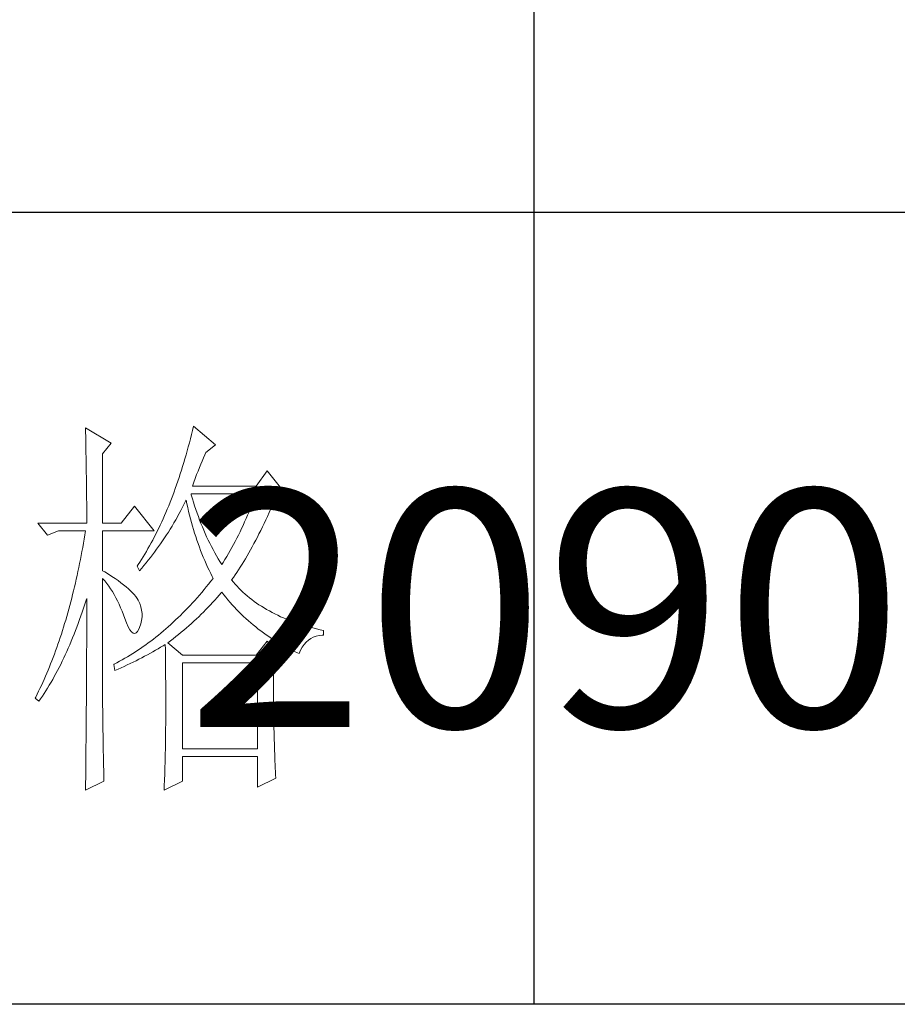
# Model space of a CAD drawing. Units: millimetres. Extents: x 120561 to 156395, y -106368 to 62184.
# Drawn here: x 125318 to 125470, y 59896 to 60066 of the extents above; entities that cross this region are included whole.
import ezdxf

# ---------------------------------------------------------------- set-up
doc = ezdxf.new("R2010")
doc.units = ezdxf.units.MM
doc.header["$LTSCALE"] = 0.25
doc.layers.get('0').update_dxf_attribs({"lineweight": 30})
doc.layers.add('轮廓线', color=7, linetype='Continuous', lineweight=30)
doc.styles.add('仿宋', font='txt', dxfattribs={"width": 0.6})

# ---------------------------------------------------------------- blocks, each defined once
blk = doc.blocks.new('A3')
for p, q in [((3550.01, 49.62), (3550.01, -251.13)), ((3750, -150.88), (3400.05, -150.88)), ((3750, -251.13), (3400.05, -251.13))]:
    blk.add_line(p, q)
at = {"layer": '轮廓线', "color": 7, "lineweight": 0}
for p, q in [((3493.23, -178.16), (3493.24, -178.7)), ((3496.49, -180.1), (3493.23, -178.16)), ((3506.91, -177.96), (3506.78, -178.49)), ((3509.71, -180.29), (3506.91, -177.96)), ((3493.24, -178.7), (3493.25, -179.24)), ((3493.25, -179.24), (3493.26, -179.77)), ((3506.65, -179.01), (3506.52, -179.54)), ((3506.78, -178.49), (3506.65, -179.01)), ((3493.26, -179.77), (3493.27, -180.3)), ((3493.27, -180.3), (3493.28, -180.82)), ((3495.4, -181.46), (3496.49, -180.1)), ((3506.25, -180.56), (3506.11, -181.06)), ((3506.39, -180.05), (3506.25, -180.56)), ((3506.52, -179.54), (3506.39, -180.05)), ((3508.46, -181.27), (3509.71, -180.29)), ((3493.28, -180.82), (3493.29, -181.34)), ((3493.29, -181.34), (3493.3, -181.85)), ((3493.3, -181.85), (3493.31, -182.36)), ((3495.4, -190.21), (3495.4, -181.46)), ((3505.97, -181.56), (3505.82, -182.06)), ((3506.11, -181.06), (3505.97, -181.56)), ((3508, -182.36), (3508.16, -181.97)), ((3508.16, -181.97), (3508.32, -181.59)), ((3508.32, -181.59), (3508.46, -181.27)), ((3493.31, -182.36), (3493.32, -182.86)), ((3493.32, -182.86), (3493.33, -183.36)), ((3505.53, -183.03), (3505.38, -183.51)), ((3505.68, -182.55), (3505.53, -183.03)), ((3505.82, -182.06), (3505.68, -182.55)), ((3507.48, -183.63), (3507.66, -183.19)), ((3507.66, -183.19), (3507.83, -182.77)), ((3507.83, -182.77), (3508, -182.36)), ((3493.33, -183.36), (3493.33, -183.85)), ((3493.33, -183.85), (3493.34, -184.34)), ((3493.34, -184.34), (3493.35, -184.83)), ((3505.08, -184.45), (3504.92, -184.91)), ((3505.23, -183.98), (3505.08, -184.45)), ((3505.38, -183.51), (3505.23, -183.98)), ((3507.13, -184.55), (3507.3, -184.08)), ((3507.3, -184.08), (3507.48, -183.63)), ((3516.24, -183.6), (3514.84, -185.54)), ((3518.41, -186.32), (3516.24, -183.6)), ((3493.35, -184.83), (3493.35, -185.3)), ((3493.35, -185.3), (3493.36, -185.78)), ((3504.76, -185.37), (3504.6, -185.82)), ((3504.92, -184.91), (3504.76, -185.37)), ((3506.76, -185.54), (3506.94, -185.04)), ((3514.84, -185.54), (3506.76, -185.54)), ((3506.94, -185.04), (3507.13, -184.55)), ((3493.36, -185.78), (3493.36, -186.24)), ((3493.36, -186.24), (3493.37, -186.71)), ((3493.37, -186.71), (3493.37, -187.17)), ((3504.27, -186.71), (3504.11, -187.15)), ((3504.44, -186.27), (3504.27, -186.71)), ((3504.6, -185.82), (3504.44, -186.27)), ((3506.63, -186.64), (3506.6, -186.52)), ((3506.6, -186.52), (3514.84, -186.52)), ((3506.77, -187.12), (3506.63, -186.64)), ((3514.67, -186.98), (3514.49, -187.44)), ((3514.84, -186.52), (3514.67, -186.98)), ((3517.17, -187.29), (3518.41, -186.32)), ((3493.37, -187.17), (3493.38, -187.62)), ((3493.38, -187.62), (3493.38, -188.07)), ((3493.38, -188.07), (3493.38, -188.51)), ((3499.45, -188.07), (3497.74, -190.21)), ((3501.93, -191.18), (3499.45, -188.07)), ((3503.77, -188.01), (3503.59, -188.43)), ((3503.94, -187.58), (3503.77, -188.01)), ((3504.11, -187.15), (3503.94, -187.58)), ((3505.31, -188.6), (3505.53, -188.19)), ((3505.53, -188.19), (3505.74, -187.78)), ((3505.74, -187.78), (3505.94, -187.36)), ((3505.94, -187.36), (3505.98, -187.29)), ((3505.98, -187.29), (3506.07, -187.77)), ((3506.07, -187.77), (3506.18, -188.25)), ((3506.91, -187.58), (3506.77, -187.12)), ((3507.05, -188.04), (3506.91, -187.58)), ((3507.2, -188.5), (3507.05, -188.04)), ((3514.31, -187.89), (3514.13, -188.33)), ((3514.49, -187.44), (3514.31, -187.89)), ((3516.68, -188.42), (3516.89, -187.94)), ((3516.89, -187.94), (3517.1, -187.46)), ((3517.1, -187.46), (3517.17, -187.29)), ((3493.38, -188.51), (3493.38, -188.95)), ((3493.38, -188.95), (3493.38, -189.38)), ((3493.38, -189.38), (3493.38, -189.81)), ((3503.24, -189.26), (3503.06, -189.66)), ((3503.42, -188.85), (3503.24, -189.26)), ((3503.59, -188.43), (3503.42, -188.85)), ((3504.65, -189.8), (3505.09, -189)), ((3505.09, -189), (3505.31, -188.6)), ((3506.18, -188.25), (3506.29, -188.73)), ((3506.29, -188.73), (3506.4, -189.2)), ((3506.4, -189.2), (3506.52, -189.66)), ((3507.36, -188.95), (3507.2, -188.5)), ((3507.52, -189.39), (3507.36, -188.95)), ((3507.68, -189.84), (3507.52, -189.39)), ((3513.76, -189.21), (3513.57, -189.65)), ((3513.95, -188.78), (3513.76, -189.21)), ((3514.13, -188.33), (3513.95, -188.78)), ((3516.05, -189.81), (3516.26, -189.36)), ((3516.26, -189.36), (3516.47, -188.89)), ((3516.47, -188.89), (3516.68, -188.42)), ((3487.17, -190.21), (3488.41, -191.76)), ((3487.17, -190.21), (3493.38, -190.21)), ((3493.38, -189.81), (3493.38, -190.21)), ((3495.4, -190.21), (3497.74, -190.21)), ((3502.69, -190.46), (3502.51, -190.85)), ((3502.88, -190.06), (3502.69, -190.46)), ((3503.06, -189.66), (3502.88, -190.06)), ((3503.96, -190.96), (3504.19, -190.58)), ((3504.19, -190.58), (3504.42, -190.19)), ((3504.42, -190.19), (3504.65, -189.8)), ((3506.52, -189.66), (3506.65, -190.12)), ((3506.65, -190.12), (3506.77, -190.58)), ((3506.77, -190.58), (3506.91, -191.03)), ((3507.85, -190.27), (3507.68, -189.84)), ((3508.03, -190.7), (3507.85, -190.27)), ((3508.2, -191.12), (3508.03, -190.7)), ((3513.19, -190.5), (3512.99, -190.91)), ((3513.38, -190.07), (3513.19, -190.5)), ((3513.57, -189.65), (3513.38, -190.07)), ((3515.42, -191.14), (3515.63, -190.7)), ((3515.63, -190.7), (3515.84, -190.26)), ((3515.84, -190.26), (3516.05, -189.81)), ((3488.41, -191.76), (3489.81, -191.18)), ((3489.81, -191.18), (3493.23, -191.18)), ((3493.14, -191.71), (3493.05, -192.24)), ((3493.23, -191.18), (3493.14, -191.71)), ((3495.4, -196.24), (3495.4, -191.18)), ((3495.4, -191.18), (3501.93, -191.18)), ((3502.13, -191.62), (3501.93, -191.99)), ((3502.32, -191.24), (3502.13, -191.62)), ((3502.51, -190.85), (3502.32, -191.24)), ((3503.24, -192.09), (3503.48, -191.71)), ((3503.48, -191.71), (3503.72, -191.34)), ((3503.72, -191.34), (3503.96, -190.96)), ((3506.91, -191.03), (3507.04, -191.49)), ((3507.04, -191.49), (3507.19, -191.93)), ((3507.19, -191.93), (3507.34, -192.37)), ((3508.39, -191.54), (3508.2, -191.12)), ((3508.57, -191.96), (3508.39, -191.54)), ((3508.77, -192.37), (3508.57, -191.96)), ((3512.59, -191.73), (3512.39, -192.14)), ((3512.8, -191.33), (3512.59, -191.73)), ((3512.99, -190.91), (3512.8, -191.33)), ((3514.99, -191.98), (3515.2, -191.56)), ((3515.2, -191.56), (3515.42, -191.14)), ((3492.96, -192.76), (3492.87, -193.29)), ((3493.05, -192.24), (3492.96, -192.76)), ((3501.34, -193.09), (3501.14, -193.44)), ((3501.54, -192.73), (3501.34, -193.09)), ((3501.74, -192.36), (3501.54, -192.73)), ((3501.93, -191.99), (3501.74, -192.36)), ((3502.23, -193.53), (3502.49, -193.18)), ((3502.49, -193.18), (3502.74, -192.82)), ((3502.74, -192.82), (3502.99, -192.45)), ((3502.99, -192.45), (3503.24, -192.09)), ((3507.34, -192.37), (3507.49, -192.81)), ((3507.49, -192.81), (3507.65, -193.25)), ((3508.97, -192.77), (3508.77, -192.37)), ((3509.17, -193.17), (3508.97, -192.77)), ((3509.38, -193.57), (3509.17, -193.17)), ((3511.97, -192.93), (3511.76, -193.32)), ((3512.18, -192.54), (3511.97, -192.93)), ((3512.39, -192.14), (3512.18, -192.54)), ((3514.13, -193.59), (3514.35, -193.2)), ((3514.35, -193.2), (3514.56, -192.8)), ((3514.56, -192.8), (3514.78, -192.39)), ((3514.78, -192.39), (3514.99, -191.98)), ((3492.68, -194.32), (3492.58, -194.83)), ((3492.78, -193.8), (3492.68, -194.32)), ((3492.87, -193.29), (3492.78, -193.8)), ((3500.73, -194.14), (3500.53, -194.47)), ((3500.94, -193.79), (3500.73, -194.14)), ((3501.14, -193.44), (3500.94, -193.79)), ((3501.45, -194.58), (3501.71, -194.24)), ((3501.71, -194.24), (3501.97, -193.89)), ((3501.97, -193.89), (3502.23, -193.53)), ((3507.65, -193.25), (3507.81, -193.68)), ((3507.81, -193.68), (3507.98, -194.1)), ((3507.98, -194.1), (3508.15, -194.53)), ((3509.59, -193.96), (3509.38, -193.57)), ((3509.81, -194.34), (3509.59, -193.96)), ((3510.03, -194.72), (3509.81, -194.34)), ((3511.11, -194.45), (3510.89, -194.82)), ((3511.33, -194.08), (3511.11, -194.45)), ((3511.54, -193.7), (3511.33, -194.08)), ((3511.76, -193.32), (3511.54, -193.7)), ((3513.48, -194.72), (3513.7, -194.35)), ((3513.7, -194.35), (3513.91, -193.97)), ((3513.91, -193.97), (3514.13, -193.59)), ((3492.48, -195.33), (3492.37, -195.84)), ((3492.58, -194.83), (3492.48, -195.33)), ((3499.89, -195.46), (3499.76, -195.65)), ((3499.76, -195.65), (3500.07, -196.24)), ((3500.1, -195.14), (3499.89, -195.46)), ((3500.32, -194.81), (3500.1, -195.14)), ((3500.53, -194.47), (3500.32, -194.81)), ((3500.35, -195.91), (3500.63, -195.58)), ((3500.63, -195.58), (3500.9, -195.26)), ((3500.9, -195.26), (3501.18, -194.92)), ((3501.18, -194.92), (3501.45, -194.58)), ((3508.15, -194.53), (3508.32, -194.95)), ((3508.32, -194.95), (3508.51, -195.37)), ((3508.51, -195.37), (3508.69, -195.78)), ((3510.26, -195.09), (3510.03, -194.72)), ((3510.48, -195.46), (3510.26, -195.09)), ((3510.66, -195.18), (3510.48, -195.46)), ((3510.89, -194.82), (3510.66, -195.18)), ((3512.83, -195.78), (3513.05, -195.43)), ((3513.05, -195.43), (3513.26, -195.08)), ((3513.26, -195.08), (3513.48, -194.72)), ((3492.16, -196.83), (3492.05, -197.32)), ((3492.27, -196.33), (3492.16, -196.83)), ((3492.37, -195.84), (3492.27, -196.33)), ((3495.67, -196.4), (3495.4, -196.24)), ((3496.12, -196.68), (3495.67, -196.4)), ((3496.56, -196.96), (3496.12, -196.68)), ((3500.07, -196.24), (3500.35, -195.91)), ((3508.69, -195.78), (3508.88, -196.18)), ((3508.88, -196.18), (3509.08, -196.59)), ((3509.08, -196.59), (3509.28, -196.99)), ((3511.95, -197.09), (3512.17, -196.78)), ((3512.17, -196.78), (3512.39, -196.45)), ((3512.39, -196.45), (3512.61, -196.12)), ((3512.61, -196.12), (3512.83, -195.78)), ((3491.94, -197.81), (3491.83, -198.29)), ((3492.05, -197.32), (3491.94, -197.81)), ((3495.4, -197.21), (3495.66, -197.52)), ((3495.4, -213.47), (3495.4, -197.21)), ((3495.66, -197.52), (3495.92, -197.84)), ((3495.92, -197.84), (3496.17, -198.18)), ((3496.17, -198.18), (3496.41, -198.53)), ((3496.97, -197.23), (3496.56, -196.96)), ((3497.35, -197.5), (3496.97, -197.23)), ((3497.72, -197.76), (3497.35, -197.5)), ((3498.05, -198.03), (3497.72, -197.76)), ((3498.37, -198.29), (3498.05, -198.03)), ((3508.82, -197.94), (3508.53, -198.29)), ((3509.11, -197.58), (3508.82, -197.94)), ((3509.4, -197.21), (3509.11, -197.58)), ((3509.28, -196.99), (3509.4, -197.21)), ((3511.73, -197.4), (3511.95, -197.09)), ((3511.95, -197.67), (3511.73, -197.4)), ((3512.18, -197.94), (3511.95, -197.67)), ((3512.42, -198.2), (3512.18, -197.94)), ((3491.6, -199.25), (3491.48, -199.72)), ((3491.72, -198.77), (3491.6, -199.25)), ((3491.83, -198.29), (3491.72, -198.77)), ((3496.41, -198.53), (3496.64, -198.89)), ((3496.64, -198.89), (3496.86, -199.27)), ((3496.86, -199.27), (3497.08, -199.66)), ((3498.66, -198.54), (3498.37, -198.29)), ((3498.93, -198.78), (3498.66, -198.54)), ((3499.17, -199.03), (3498.93, -198.78)), ((3499.39, -199.27), (3499.17, -199.03)), ((3499.59, -199.51), (3499.39, -199.27)), ((3507.66, -199.33), (3507.36, -199.67)), ((3507.95, -198.99), (3507.66, -199.33)), ((3508.24, -198.64), (3507.95, -198.99)), ((3508.53, -198.29), (3508.24, -198.64)), ((3509.89, -199.65), (3510.16, -199.34)), ((3510.16, -199.34), (3510.43, -199.03)), ((3510.43, -199.03), (3510.48, -198.96)), ((3510.48, -198.96), (3510.74, -199.29)), ((3510.74, -199.29), (3511, -199.61)), ((3512.66, -198.46), (3512.42, -198.2)), ((3512.91, -198.71), (3512.66, -198.46)), ((3513.17, -198.96), (3512.91, -198.71)), ((3513.44, -199.2), (3513.17, -198.96)), ((3513.72, -199.44), (3513.44, -199.2)), ((3513.99, -199.67), (3513.72, -199.44)), ((3491.23, -200.66), (3491.11, -201.12)), ((3491.36, -200.2), (3491.23, -200.66)), ((3491.48, -199.72), (3491.36, -200.2)), ((3492.98, -200.99), (3493.14, -200.49)), ((3493.14, -200.49), (3493.3, -199.99)), ((3493.3, -199.99), (3493.38, -199.74)), ((3493.38, -199.74), (3493.38, -200.76)), ((3497.08, -199.66), (3497.29, -200.07)), ((3497.29, -200.07), (3497.49, -200.49)), ((3497.49, -200.49), (3497.68, -200.92)), ((3499.76, -199.74), (3499.59, -199.51)), ((3499.91, -199.99), (3499.76, -199.74)), ((3500.1, -200.4), (3499.91, -199.99)), ((3500.25, -200.82), (3500.1, -200.4)), ((3506.47, -200.65), (3506.17, -200.96)), ((3506.76, -200.32), (3506.47, -200.65)), ((3507.06, -200), (3506.76, -200.32)), ((3507.36, -199.67), (3507.06, -200)), ((3508.76, -200.87), (3509.05, -200.57)), ((3509.05, -200.57), (3509.33, -200.27)), ((3509.33, -200.27), (3509.61, -199.96)), ((3509.61, -199.96), (3509.89, -199.65)), ((3511, -199.61), (3511.27, -199.93)), ((3511.27, -199.93), (3511.54, -200.25)), ((3511.54, -200.25), (3511.81, -200.55)), ((3511.81, -200.55), (3512.09, -200.86)), ((3514.28, -199.89), (3513.99, -199.67)), ((3514.58, -200.12), (3514.28, -199.89)), ((3514.88, -200.33), (3514.58, -200.12)), ((3515.19, -200.54), (3514.88, -200.33)), ((3515.51, -200.75), (3515.19, -200.54)), ((3490.98, -201.58), (3490.85, -202.04)), ((3491.11, -201.12), (3490.98, -201.58)), ((3492.65, -201.96), (3492.82, -201.48)), ((3492.82, -201.48), (3492.98, -200.99)), ((3493.38, -200.76), (3493.38, -201.26)), ((3493.38, -201.26), (3493.38, -203.28)), ((3497.68, -200.92), (3497.87, -201.37)), ((3497.87, -201.37), (3498.05, -201.83)), ((3498.05, -201.83), (3498.2, -202.27)), ((3500.34, -201.24), (3500.25, -200.82)), ((3500.39, -201.67), (3500.34, -201.24)), ((3500.39, -202.1), (3500.39, -201.67)), ((3505.26, -201.89), (3504.95, -202.18)), ((3505.56, -201.58), (3505.26, -201.89)), ((3505.86, -201.28), (3505.56, -201.58)), ((3506.17, -200.96), (3505.86, -201.28)), ((3507.57, -202.06), (3507.88, -201.76)), ((3507.88, -201.76), (3508.17, -201.47)), ((3508.17, -201.47), (3508.47, -201.17)), ((3508.47, -201.17), (3508.76, -200.87)), ((3512.09, -200.86), (3512.37, -201.15)), ((3512.37, -201.15), (3512.66, -201.45)), ((3512.66, -201.45), (3512.95, -201.74)), ((3512.95, -201.74), (3513.25, -202.02)), ((3515.84, -200.95), (3515.51, -200.75)), ((3516.17, -201.15), (3515.84, -200.95)), ((3516.51, -201.34), (3516.17, -201.15)), ((3516.85, -201.53), (3516.51, -201.34)), ((3517.21, -201.71), (3516.85, -201.53)), ((3517.57, -201.88), (3517.21, -201.71)), ((3517.94, -202.06), (3517.57, -201.88)), ((3490.58, -202.94), (3490.45, -203.38)), ((3490.72, -202.49), (3490.58, -202.94)), ((3490.85, -202.04), (3490.72, -202.49)), ((3492.14, -203.37), (3492.31, -202.91)), ((3492.31, -202.91), (3492.48, -202.43)), ((3492.48, -202.43), (3492.65, -201.96)), ((3498.2, -202.27), (3498.43, -202.86)), ((3498.43, -202.86), (3498.65, -203.35)), ((3500.07, -203.43), (3500.23, -202.98)), ((3500.23, -202.98), (3500.33, -202.54)), ((3500.33, -202.54), (3500.39, -202.1)), ((3504.02, -203.05), (3503.71, -203.33)), ((3504.33, -202.77), (3504.02, -203.05)), ((3504.64, -202.48), (3504.33, -202.77)), ((3504.95, -202.18), (3504.64, -202.48)), ((3506.32, -203.2), (3506.64, -202.92)), ((3506.64, -202.92), (3506.96, -202.63)), ((3506.96, -202.63), (3507.27, -202.34)), ((3507.27, -202.34), (3507.57, -202.06)), ((3513.25, -202.02), (3513.55, -202.3)), ((3513.55, -202.3), (3513.85, -202.57)), ((3513.85, -202.57), (3514.16, -202.84)), ((3514.16, -202.84), (3514.47, -203.1)), ((3514.47, -203.1), (3514.79, -203.36)), ((3518.31, -202.22), (3517.94, -202.06)), ((3518.7, -202.38), (3518.31, -202.22)), ((3519.09, -202.54), (3518.7, -202.38)), ((3519.48, -202.69), (3519.09, -202.54)), ((3519.89, -202.84), (3519.48, -202.69)), ((3520.3, -202.98), (3519.89, -202.84)), ((3520.72, -203.11), (3520.3, -202.98)), ((3521.15, -203.24), (3520.72, -203.11)), ((3490.17, -204.26), (3490.03, -204.69)), ((3490.31, -203.82), (3490.17, -204.26)), ((3490.45, -203.38), (3490.31, -203.82)), ((3491.6, -204.73), (3491.78, -204.28)), ((3491.78, -204.28), (3491.96, -203.83)), ((3491.96, -203.83), (3492.14, -203.37)), ((3493.38, -203.28), (3493.38, -203.79)), ((3493.38, -203.79), (3493.38, -204.79)), ((3498.65, -203.35), (3498.86, -203.73)), ((3498.86, -203.73), (3499.06, -203.99)), ((3499.06, -203.99), (3499.27, -204.14)), ((3499.27, -204.14), (3499.46, -204.18)), ((3499.46, -204.18), (3499.64, -204.1)), ((3499.64, -204.1), (3499.82, -203.92)), ((3499.82, -203.92), (3499.99, -203.62)), ((3499.99, -203.62), (3500.07, -203.43)), ((3502.46, -204.39), (3502.14, -204.65)), ((3502.77, -204.13), (3502.46, -204.39)), ((3503.09, -203.87), (3502.77, -204.13)), ((3503.4, -203.6), (3503.09, -203.87)), ((3503.71, -203.33), (3503.4, -203.6)), ((3504.68, -204.58), (3505.01, -204.31)), ((3505.01, -204.31), (3505.35, -204.03)), ((3505.35, -204.03), (3505.68, -203.76)), ((3505.68, -203.76), (3506, -203.48)), ((3506, -203.48), (3506.32, -203.2)), ((3514.79, -203.36), (3515.11, -203.62)), ((3515.11, -203.62), (3515.44, -203.86)), ((3515.44, -203.86), (3515.77, -204.11)), ((3515.77, -204.11), (3516.11, -204.35)), ((3516.11, -204.35), (3516.44, -204.58)), ((3521.58, -203.37), (3521.15, -203.24)), ((3522.02, -203.49), (3521.58, -203.37)), ((3522.47, -203.6), (3522.02, -203.49)), ((3522.93, -203.71), (3522.47, -203.6)), ((3522.8, -204.45), (3523.19, -204.41)), ((3523.39, -203.82), (3522.93, -203.71)), ((3523.19, -204.41), (3523.39, -204.4)), ((3523.39, -204.4), (3523.39, -203.82)), ((3489.73, -205.55), (3489.59, -205.97)), ((3489.88, -205.12), (3489.73, -205.55)), ((3490.03, -204.69), (3489.88, -205.12)), ((3491.05, -206.04), (3491.24, -205.61)), ((3491.24, -205.61), (3491.42, -205.17)), ((3491.42, -205.17), (3491.6, -204.73)), ((3493.38, -204.79), (3493.38, -205.29)), ((3493.38, -205.29), (3493.38, -205.78)), ((3500.85, -205.62), (3500.53, -205.85)), ((3501.18, -205.38), (3500.85, -205.62)), ((3501.5, -205.14), (3501.18, -205.38)), ((3501.82, -204.9), (3501.5, -205.14)), ((3502.14, -204.65), (3501.82, -204.9)), ((3503.06, -205.74), (3503.33, -205.57)), ((3503.33, -205.57), (3503.34, -206.2)), ((3503.64, -205.38), (3503.99, -205.11)), ((3505.51, -206.93), (3503.64, -205.38)), ((3503.99, -205.11), (3504.34, -204.85)), ((3504.34, -204.85), (3504.68, -204.58)), ((3516.24, -205.18), (3514.84, -206.93)), ((3518.26, -207.71), (3516.24, -205.18)), ((3516.44, -204.58), (3516.79, -204.81)), ((3516.79, -204.81), (3517.13, -205.03)), ((3517.13, -205.03), (3517.49, -205.25)), ((3517.49, -205.25), (3517.84, -205.46)), ((3517.84, -205.46), (3518.2, -205.67)), ((3518.2, -205.67), (3518.57, -205.88)), ((3520.68, -205.93), (3520.92, -205.59)), ((3520.92, -205.59), (3521.17, -205.3)), ((3521.17, -205.3), (3521.45, -205.04)), ((3521.45, -205.04), (3521.76, -204.83)), ((3521.76, -204.83), (3522.08, -204.66)), ((3522.08, -204.66), (3522.43, -204.54)), ((3522.43, -204.54), (3522.8, -204.45)), ((3489.28, -206.81), (3489.13, -207.22)), ((3489.43, -206.39), (3489.28, -206.81)), ((3489.59, -205.97), (3489.43, -206.39)), ((3490.48, -207.29), (3490.67, -206.88)), ((3490.67, -206.88), (3490.86, -206.46)), ((3490.86, -206.46), (3491.05, -206.04)), ((3493.38, -205.78), (3493.37, -206.28)), ((3493.37, -206.28), (3493.37, -206.78)), ((3493.37, -206.78), (3493.37, -207.27)), ((3499.22, -206.72), (3498.88, -206.93)), ((3499.54, -206.51), (3499.22, -206.72)), ((3499.87, -206.3), (3499.54, -206.51)), ((3500.2, -206.08), (3499.87, -206.3)), ((3500.53, -205.85), (3500.2, -206.08)), ((3500.72, -207.08), (3501.07, -206.89)), ((3501.07, -206.89), (3501.75, -206.51)), ((3501.75, -206.51), (3502.08, -206.32)), ((3502.08, -206.32), (3502.41, -206.13)), ((3502.41, -206.13), (3502.74, -205.93)), ((3502.74, -205.93), (3503.06, -205.74)), ((3503.34, -206.2), (3503.35, -206.82)), ((3503.35, -206.82), (3503.36, -207.43)), ((3518.57, -205.88), (3518.94, -206.07)), ((3518.94, -206.07), (3519.31, -206.27)), ((3519.31, -206.27), (3519.69, -206.46)), ((3519.69, -206.46), (3520.07, -206.64)), ((3520.07, -206.64), (3520.28, -206.74)), ((3520.28, -206.74), (3520.47, -206.31)), ((3520.47, -206.31), (3520.68, -205.93)), ((3488.81, -208.03), (3488.65, -208.43)), ((3488.97, -207.63), (3488.81, -208.03)), ((3489.13, -207.22), (3488.97, -207.63)), ((3489.88, -208.49), (3490.09, -208.1)), ((3490.09, -208.1), (3490.28, -207.7)), ((3490.28, -207.7), (3490.48, -207.29)), ((3493.37, -207.27), (3493.37, -207.77)), ((3493.37, -207.77), (3493.37, -208.26)), ((3496.87, -208.07), (3496.8, -208.1)), ((3496.8, -208.1), (3496.96, -208.88)), ((3497.2, -207.89), (3496.87, -208.07)), ((3497.54, -207.71), (3497.2, -207.89)), ((3497.88, -207.52), (3497.54, -207.71)), ((3498.21, -207.33), (3497.88, -207.52)), ((3498.14, -208.35), (3498.52, -208.17)), ((3498.55, -207.13), (3498.21, -207.33)), ((3498.52, -208.17), (3498.9, -207.99)), ((3498.88, -206.93), (3498.55, -207.13)), ((3498.9, -207.99), (3499.27, -207.81)), ((3499.27, -207.81), (3499.64, -207.63)), ((3499.64, -207.63), (3500, -207.44)), ((3500, -207.44), (3500.36, -207.26)), ((3500.36, -207.26), (3500.72, -207.08)), ((3503.36, -207.43), (3503.36, -208.03)), ((3503.36, -208.03), (3503.37, -208.63)), ((3514.84, -206.93), (3505.51, -206.93)), ((3505.51, -218.79), (3505.51, -207.9)), ((3505.51, -207.9), (3514.99, -207.9)), ((3514.99, -207.9), (3514.99, -218.79)), ((3517.01, -208.88), (3518.26, -207.71)), ((3488.32, -209.22), (3488.15, -209.61)), ((3488.49, -208.83), (3488.32, -209.22)), ((3488.65, -208.43), (3488.49, -208.83)), ((3489.27, -209.64), (3489.48, -209.26)), ((3489.48, -209.26), (3489.68, -208.88)), ((3489.68, -208.88), (3489.88, -208.49)), ((3493.37, -208.26), (3493.36, -208.75)), ((3493.36, -208.75), (3493.36, -209.24)), ((3493.36, -209.24), (3493.36, -209.73)), ((3496.96, -208.88), (3497.36, -208.7)), ((3497.36, -208.7), (3497.75, -208.53)), ((3497.75, -208.53), (3498.14, -208.35)), ((3503.37, -208.63), (3503.37, -209.22)), ((3503.37, -209.22), (3503.37, -209.8)), ((3517.01, -208.98), (3517.01, -208.88)), ((3517.02, -209.53), (3517.01, -208.98)), ((3487.81, -210.38), (3487.64, -210.76)), ((3487.98, -210), (3487.81, -210.38)), ((3488.15, -209.61), (3487.98, -210)), ((3488.64, -210.73), (3488.86, -210.37)), ((3488.86, -210.37), (3489.07, -210.01)), ((3489.07, -210.01), (3489.27, -209.64)), ((3493.36, -210.22), (3493.35, -210.71)), ((3493.36, -209.73), (3493.36, -210.22)), ((3503.37, -209.8), (3503.38, -210.37)), ((3503.38, -210.37), (3503.38, -210.93)), ((3517.02, -210.07), (3517.02, -209.53)), ((3517.02, -210.61), (3517.02, -210.07)), ((3517.02, -211.14), (3517.02, -210.61)), ((3487.11, -211.87), (3486.92, -212.24)), ((3487.28, -211.51), (3487.11, -211.87)), ((3487.46, -211.14), (3487.28, -211.51)), ((3487.64, -210.76), (3487.46, -211.14)), ((3487.77, -212.11), (3487.99, -211.77)), ((3487.99, -211.77), (3488.21, -211.43)), ((3488.21, -211.43), (3488.43, -211.09)), ((3488.43, -211.09), (3488.64, -210.73)), ((3493.35, -211.67), (3493.34, -212.16)), ((3493.35, -210.71), (3493.35, -211.19)), ((3493.35, -211.19), (3493.35, -211.67)), ((3503.38, -210.93), (3503.38, -211.49)), ((3503.38, -211.49), (3503.38, -212.04)), ((3517.03, -211.67), (3517.02, -211.14)), ((3517.03, -212.2), (3517.03, -211.67)), ((3486.92, -212.24), (3486.85, -212.38)), ((3486.85, -212.38), (3487.32, -212.77)), ((3487.32, -212.77), (3487.54, -212.44)), ((3487.54, -212.44), (3487.77, -212.11)), ((3493.34, -213.12), (3493.33, -213.61)), ((3493.34, -212.16), (3493.34, -212.64)), ((3493.34, -212.64), (3493.34, -213.12)), ((3503.38, -212.04), (3503.39, -212.58)), ((3503.39, -212.58), (3503.39, -213.64)), ((3517.04, -212.71), (3517.03, -212.2)), ((3517.04, -213.23), (3517.04, -212.71)), ((3493.33, -214.09), (3493.32, -215.52)), ((3493.33, -213.61), (3493.33, -214.09)), ((3495.41, -213.77), (3495.4, -213.47)), ((3495.41, -214.1), (3495.41, -213.77)), ((3495.41, -214.45), (3495.41, -214.1)), ((3503.39, -213.64), (3503.38, -214.16)), ((3503.38, -214.16), (3503.38, -214.67)), ((3517.05, -213.74), (3517.04, -213.23)), ((3517.06, -214.24), (3517.05, -213.74)), ((3517.06, -214.74), (3517.06, -214.24)), ((3493.32, -215.52), (3493.32, -215.99)), ((3495.41, -214.81), (3495.41, -214.45)), ((3495.42, -215.21), (3495.41, -214.81)), ((3495.42, -215.61), (3495.42, -215.21)), ((3495.43, -216.05), (3495.42, -215.61)), ((3503.38, -214.67), (3503.38, -215.17)), ((3503.38, -215.17), (3503.38, -215.67)), ((3517.07, -215.24), (3517.06, -214.74)), ((3517.08, -215.73), (3517.07, -215.24)), ((3493.32, -215.99), (3493.31, -216.94)), ((3495.44, -216.5), (3495.43, -216.05)), ((3495.45, -216.98), (3495.44, -216.5)), ((3503.37, -216.64), (3503.36, -217.11)), ((3503.38, -215.67), (3503.37, -216.16)), ((3503.37, -216.16), (3503.37, -216.64)), ((3517.09, -216.21), (3517.08, -215.73)), ((3517.11, -216.69), (3517.09, -216.21)), ((3517.12, -217.17), (3517.11, -216.69)), ((3493.3, -217.88), (3493.29, -218.36)), ((3493.31, -216.94), (3493.3, -217.41)), ((3493.3, -217.41), (3493.3, -217.88)), ((3495.45, -217.47), (3495.45, -216.98)), ((3495.46, -217.99), (3495.45, -217.47)), ((3495.47, -218.52), (3495.46, -217.99)), ((3503.36, -217.58), (3503.35, -218.03)), ((3503.35, -218.03), (3503.35, -218.48)), ((3503.36, -217.11), (3503.36, -217.58)), ((3517.13, -217.64), (3517.12, -217.17)), ((3517.15, -218.1), (3517.13, -217.64)), ((3517.16, -218.56), (3517.15, -218.1)), ((3493.29, -218.82), (3493.28, -219.29)), ((3493.28, -219.29), (3493.28, -219.76)), ((3493.29, -218.36), (3493.29, -218.82)), ((3495.48, -219.08), (3495.47, -218.52)), ((3495.49, -219.66), (3495.48, -219.08)), ((3503.33, -219.36), (3503.32, -219.78)), ((3503.34, -218.92), (3503.33, -219.36)), ((3503.35, -218.48), (3503.34, -218.92)), ((3514.99, -218.79), (3505.51, -218.79)), ((3517.17, -219.02), (3517.16, -218.56)), ((3517.19, -219.47), (3517.17, -219.02)), ((3493.28, -219.76), (3493.27, -220.22)), ((3493.27, -220.22), (3493.27, -220.69)), ((3495.5, -220.26), (3495.49, -219.66)), ((3495.52, -220.88), (3495.5, -220.26)), ((3503.3, -220.61), (3503.29, -221.01)), ((3503.31, -220.2), (3503.3, -220.61)), ((3503.32, -219.78), (3503.31, -220.2)), ((3505.51, -222.87), (3505.51, -219.76)), ((3505.51, -219.76), (3514.99, -219.76)), ((3514.99, -219.76), (3514.99, -223.65)), ((3517.21, -219.91), (3517.19, -219.47)), ((3517.22, -220.36), (3517.21, -219.91)), ((3517.24, -220.79), (3517.22, -220.36)), ((3493.26, -221.61), (3493.25, -222.54)), ((3493.27, -221.15), (3493.26, -221.61)), ((3493.27, -220.69), (3493.27, -221.15)), ((3495.53, -221.53), (3495.52, -220.88)), ((3495.55, -222.19), (3495.53, -221.53)), ((3503.27, -221.8), (3503.26, -222.18)), ((3503.28, -221.41), (3503.27, -221.8)), ((3503.29, -221.01), (3503.28, -221.41)), ((3517.26, -221.22), (3517.24, -220.79)), ((3517.28, -221.65), (3517.26, -221.22)), ((3517.31, -222.07), (3517.28, -221.65)), ((3493.23, -224.04), (3495.56, -222.87)), ((3493.25, -222.54), (3493.24, -222.99)), ((3493.24, -222.99), (3493.24, -223.45)), ((3495.56, -222.87), (3495.55, -222.19)), ((3503.18, -224.04), (3505.51, -222.87)), ((3503.23, -222.92), (3503.21, -223.27)), ((3503.24, -222.55), (3503.23, -222.92)), ((3503.26, -222.18), (3503.24, -222.55)), ((3514.99, -223.65), (3517.33, -222.49)), ((3517.33, -222.49), (3517.31, -222.07)), ((3493.24, -223.45), (3493.23, -223.91)), ((3493.23, -223.91), (3493.23, -224.04)), ((3503.2, -223.62), (3503.18, -223.96)), ((3503.18, -223.96), (3503.18, -224.04)), ((3503.21, -223.27), (3503.2, -223.62))]:
    blk.add_line(p, q, dxfattribs=at)

msp = doc.modelspace()

# ---------------------------------------------------------------- block references
at = {"layer": '轮廓线', "color": 0, "linetype": 'ByBlock', "lineweight": -3, "xscale": 1.364999999999782, "yscale": 1.364999999999782, "zscale": 1.364999999999782}
msp.add_blockref('A3', (120561.07, 60239.08), dxfattribs=at)

# ---------------------------------------------------------------- texts
at = {"layer": '轮廓线', "color": 0, "lineweight": -3, "insert": (125543.32, 59964.7), "char_height": 40.95, "width": 272.9805, "attachment_point": 5, "style": '仿宋'}
msp.add_mtext('{\\fSimSun|b0|i0|c134|p2;2090*310*1600}', dxfattribs=at)

doc.saveas('drawing.dxf')
